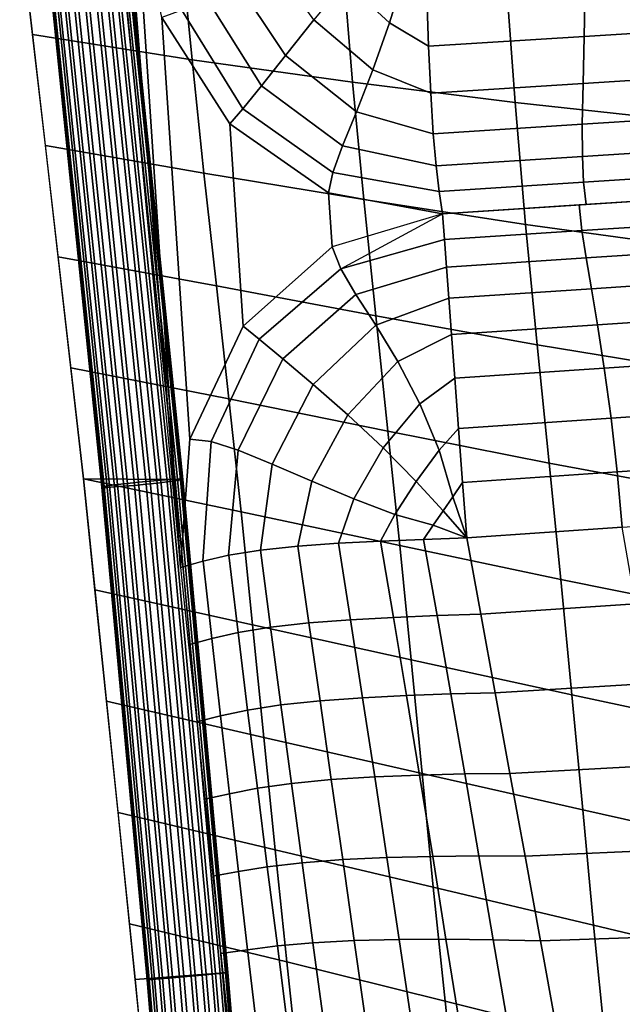
# Model space of a CAD drawing. Units: inches. Extents: x -15.9 to 15.8, y -13.6 to 18.1.
# Drawn here: x -15.3 to -13.5, y -7.6 to -4.6 of the extents above; entities that cross this region are included whole.
import ezdxf

# ---------------------------------------------------------------- set-up
doc = ezdxf.new("R2010")
doc.units = ezdxf.units.IN
doc.header["$MEASUREMENT"] = 0
doc.layers.add('Knoll Studio Chair Cushion', color=2, linetype='Continuous')
doc.layers.add('Knoll Studio Chair Trim', color=2, linetype='Continuous')

msp = doc.modelspace()

# ---------------------------------------------------------------- linework, layer by layer
at = {"layer": 'Knoll Studio Chair Cushion'}
for points in [[(-14.8156, -6.304, 18.9008), (-15.0319, -3.5873, 18.7814), (-15.0701, -3.2696, 18.7484), (-15.13, -3.0084, 18.6519)], [(-14.8156, -6.304, 18.9008), (-14.9536, -4.222, 18.8527), (-14.993, -3.9048, 18.8162), (-15.0319, -3.5873, 18.7814)], [(-14.9536, -4.222, 18.8527), (-14.8156, -6.304, 18.9008), (-14.7868, -5.9083, 18.8625), (-14.8725, -4.6116, 18.8324)], [(-14.8144, -4.3894, 17.7733), (-14.7798, -4.7412, 17.7663), (-15.2703, -4.664, 18.3105), (-15.3102, -4.3228, 18.2913)], [(-14.3163, -4.4466, 17.2455), (-14.2859, -4.8107, 17.2217), (-14.7798, -4.7412, 17.7663), (-14.8144, -4.3894, 17.7733)], [(-14.1718, -4.6281, 19.202), (-14.1273, -4.4815, 19.2692), (-14.2147, -4.3922, 19.3199), (-14.3086, -4.5018, 19.2776)], [(-14.492, -4.7286, 19.1226), (-14.4048, -4.6181, 19.2131), (-14.549, -4.419, 19.2828), (-14.6531, -4.4859, 19.1923)], [(-13.8133, -4.4964, 16.7159), (-13.7858, -4.873, 16.6807), (-14.2859, -4.8107, 17.2217), (-14.3163, -4.4466, 17.2455)], [(-14.0518, -4.6997, 19.1402), (-14.0572, -4.5437, 19.2327), (-14.1273, -4.4815, 19.2692), (-14.1718, -4.6281, 19.202)], [(-13.0983, -4.6397, 18.8456), (-13.0871, -4.4832, 18.9778), (-13.57, -4.5134, 19.1146), (-13.5733, -4.6697, 19.0006)], [(-14.8468, -6.0327, 18.9357), (-15.0028, -4.5164, 18.858), (-15.2898, -4.4933, 18.3025), (-15.1141, -6.0303, 18.3744)], [(-14.5659, -4.8215, 19.0105), (-14.492, -4.7286, 19.1226), (-14.6531, -4.4859, 19.1923), (-14.7395, -4.5446, 19.0827)], [(-14.2234, -4.7721, 19.1215), (-14.1718, -4.6281, 19.202), (-14.3086, -4.5018, 19.2776), (-14.4048, -4.6181, 19.2131)], [(-13.5733, -4.6697, 19.0006), (-13.57, -4.5134, 19.1146), (-14.0572, -4.5437, 19.2327), (-14.0518, -4.6997, 19.1402)], [(-13.3029, -4.5405, 16.1924), (-13.2764, -4.9281, 16.1474), (-13.7858, -4.873, 16.6807), (-13.8133, -4.4964, 16.7159)], [(-14.624, -4.8922, 18.8828), (-14.5659, -4.8215, 19.0105), (-14.7395, -4.5446, 19.0827), (-14.8117, -4.5885, 18.9616)], [(-14.6635, -4.9386, 18.7419), (-14.624, -4.8922, 18.8828), (-14.8117, -4.5885, 18.9616), (-14.8725, -4.6116, 18.8324)], [(-14.6635, -4.9386, 18.7419), (-14.8725, -4.6116, 18.8324), (-14.7868, -5.9083, 18.8625), (-14.6225, -5.5608, 18.7565)], [(-14.2736, -4.9018, 19.0192), (-14.2234, -4.7721, 19.1215), (-14.4048, -4.6181, 19.2131), (-14.492, -4.7286, 19.1226)], [(-14.0454, -4.8443, 19.0309), (-14.0518, -4.6997, 19.1402), (-14.1718, -4.6281, 19.202), (-14.2234, -4.7721, 19.1215)], [(-14.7798, -4.7412, 17.7663), (-14.7431, -5.09, 17.7711), (-15.2312, -5.0056, 18.3265), (-15.2703, -4.664, 18.3105)], [(-13.111, -4.7849, 18.6908), (-13.0983, -4.6397, 18.8456), (-13.5733, -4.6697, 19.0006), (-13.5768, -4.8147, 18.8665)], [(-13.5768, -4.8147, 18.8665), (-13.5733, -4.6697, 19.0006), (-14.0518, -4.6997, 19.1402), (-14.0454, -4.8443, 19.0309)], [(-14.2859, -4.8107, 17.2217), (-14.2517, -5.1718, 17.2183), (-14.7431, -5.09, 17.7711), (-14.7798, -4.7412, 17.7663)], [(-14.3164, -5.0065, 18.8937), (-14.2736, -4.9018, 19.0192), (-14.492, -4.7286, 19.1226), (-14.5659, -4.8215, 19.0105)], [(-14.0377, -4.9693, 18.8999), (-14.0454, -4.8443, 19.0309), (-14.2234, -4.7721, 19.1215), (-14.2736, -4.9018, 19.0192)], [(-13.1224, -4.9106, 18.5141), (-13.111, -4.7849, 18.6908), (-13.5768, -4.8147, 18.8665), (-13.579, -4.94, 18.7107)], [(-13.7858, -4.873, 16.6807), (-13.7535, -5.2487, 16.6709), (-14.2517, -5.1718, 17.2183), (-14.2859, -4.8107, 17.2217)], [(-13.579, -4.94, 18.7107), (-13.5768, -4.8147, 18.8665), (-14.0454, -4.8443, 19.0309), (-14.0377, -4.9693, 18.8999)], [(-14.3468, -5.0878, 18.7514), (-14.3164, -5.0065, 18.8937), (-14.5659, -4.8215, 19.0105), (-14.624, -4.8922, 18.8828)], [(-13.2764, -4.9281, 16.1474), (-13.2454, -5.3179, 16.1316), (-13.7535, -5.2487, 16.6709), (-13.7858, -4.873, 16.6807)], [(-14.3597, -5.1511, 18.5957), (-14.3468, -5.0878, 18.7514), (-14.624, -4.8922, 18.8828), (-14.6635, -4.9386, 18.7419)], [(-14.0288, -5.0678, 18.7479), (-14.0377, -4.9693, 18.8999), (-14.2736, -4.9018, 19.0192), (-14.3164, -5.0065, 18.8937)], [(-13.1298, -5.0098, 18.3226), (-13.1224, -4.9106, 18.5141), (-13.579, -4.94, 18.7107), (-13.5787, -5.0388, 18.5371)], [(-14.6225, -5.5608, 18.7565), (-14.3489, -5.3169, 18.5997), (-14.3597, -5.1511, 18.5957), (-14.6635, -4.9386, 18.7419)], [(-13.5787, -5.0388, 18.5371), (-13.579, -4.94, 18.7107), (-14.0377, -4.9693, 18.8999), (-14.0288, -5.0678, 18.7479)], [(-15.2312, -5.0056, 18.3265), (-14.7431, -5.09, 17.7711), (-14.7047, -5.4369, 17.7899), (-15.1922, -5.3472, 18.3425)], [(-14.0192, -5.1463, 18.5846), (-14.0288, -5.0678, 18.7479), (-14.3164, -5.0065, 18.8937), (-14.3468, -5.0878, 18.7514)], [(-13.1316, -5.0889, 18.1315), (-13.1298, -5.0098, 18.3226), (-13.5787, -5.0388, 18.5371), (-13.5752, -5.1176, 18.3586)], [(-13.5752, -5.1176, 18.3586), (-13.5787, -5.0388, 18.5371), (-14.0288, -5.0678, 18.7479), (-14.0192, -5.1463, 18.5846)], [(-14.0094, -5.2153, 18.417), (-14.0192, -5.1463, 18.5846), (-14.3468, -5.0878, 18.7514), (-14.3597, -5.1511, 18.5957)], [(-13.1256, -5.1581, 17.9537), (-13.1316, -5.0889, 18.1315), (-13.5752, -5.1176, 18.3586), (-13.5675, -5.1867, 18.1854)], [(-14.7431, -5.09, 17.7711), (-14.2517, -5.1718, 17.2183), (-14.2144, -5.529, 17.2357), (-14.7047, -5.4369, 17.7899)], [(-13.5675, -5.1867, 18.1854), (-13.5752, -5.1176, 18.3586), (-14.0192, -5.1463, 18.5846), (-14.0094, -5.2153, 18.417)], [(-14.3597, -5.1511, 18.5957), (-14.3489, -5.3169, 18.5997), (-14.322, -5.3843, 18.7539), (-14.0094, -5.2153, 18.417)], [(-14.2517, -5.1718, 17.2183), (-13.7535, -5.2487, 16.6709), (-13.7176, -5.6189, 16.6846), (-14.2144, -5.529, 17.2357)], [(-13.1684, -5.1608, 17.9761), (-13.5889, -5.1881, 18.1966), (-13.5804, -5.2671, 18.371), (-13.1574, -5.2396, 18.1566)], [(-13.5889, -5.1881, 18.1966), (-14.0094, -5.2153, 18.417), (-14.0035, -5.2946, 18.5845), (-13.5804, -5.2671, 18.371)], [(-14.3489, -5.3169, 18.5997), (-14.322, -5.3843, 18.7539), (-14.0035, -5.2946, 18.5845), (-14.0094, -5.2153, 18.417)], [(-13.1574, -5.2396, 18.1566), (-13.5804, -5.2671, 18.371), (-13.5675, -5.3511, 18.5539), (-13.1384, -5.323, 18.355)], [(-13.5804, -5.2671, 18.371), (-14.0035, -5.2946, 18.5845), (-13.9971, -5.3791, 18.7494), (-13.5675, -5.3511, 18.5539)], [(-13.7535, -5.2487, 16.6709), (-13.2454, -5.3179, 16.1316), (-13.2108, -5.7019, 16.1421), (-13.7176, -5.6189, 16.6846)], [(-14.322, -5.3843, 18.7539), (-14.2754, -5.464, 18.8958), (-13.9971, -5.3791, 18.7494), (-14.0035, -5.2946, 18.5845)], [(-14.6225, -5.5608, 18.7565), (-14.5733, -5.6009, 18.8926), (-14.322, -5.3843, 18.7539), (-14.3489, -5.3169, 18.5997)], [(-13.1384, -5.323, 18.355), (-13.5675, -5.3511, 18.5539), (-13.5511, -5.4457, 18.7381), (-13.1134, -5.4169, 18.5608)], [(-15.1922, -5.3472, 18.3425), (-14.7047, -5.4369, 17.7899), (-14.6666, -5.7844, 17.8161), (-15.1532, -5.6887, 18.3584)], [(-13.5675, -5.3511, 18.5539), (-13.9971, -5.3791, 18.7494), (-13.9899, -5.4746, 18.9081), (-13.5511, -5.4457, 18.7381)], [(-14.5733, -5.6009, 18.8926), (-14.5007, -5.6618, 19.0157), (-14.2754, -5.464, 18.8958), (-14.322, -5.3843, 18.7539)], [(-14.2754, -5.464, 18.8958), (-14.2145, -5.5584, 19.0242), (-13.9899, -5.4746, 18.9081), (-13.9971, -5.3791, 18.7494)], [(-13.1134, -5.4169, 18.5608), (-13.5511, -5.4457, 18.7381), (-13.532, -5.557, 18.9145), (-13.0845, -5.5273, 18.7619)], [(-14.7047, -5.4369, 17.7899), (-14.2144, -5.529, 17.2357), (-14.1771, -5.8837, 17.2661), (-14.6666, -5.7844, 17.8161)], [(-13.5511, -5.4457, 18.7381), (-13.9899, -5.4746, 18.9081), (-13.9815, -5.5869, 19.0553), (-13.532, -5.557, 18.9145)], [(-14.5007, -5.6618, 19.0157), (-14.4069, -5.7404, 19.1219), (-14.2145, -5.5584, 19.0242), (-14.2754, -5.464, 18.8958)], [(-14.2145, -5.5584, 19.0242), (-14.1462, -5.67, 19.1369), (-13.9815, -5.5869, 19.0553), (-13.9899, -5.4746, 18.9081)], [(-14.2144, -5.529, 17.2357), (-13.7176, -5.6189, 16.6846), (-13.6814, -5.9823, 16.7167), (-14.1771, -5.8837, 17.2661)], [(-13.0845, -5.5273, 18.7619), (-13.532, -5.557, 18.9145), (-13.5113, -5.6901, 19.071), (-13.0539, -5.6594, 18.9434)], [(-14.7868, -5.9083, 18.8625), (-14.7214, -5.9154, 18.9834), (-14.5733, -5.6009, 18.8926), (-14.6225, -5.5608, 18.7565)], [(-14.4069, -5.7404, 19.1219), (-14.3, -5.8333, 19.209), (-14.1462, -5.67, 19.1369), (-14.2145, -5.5584, 19.0242)], [(-13.532, -5.557, 18.9145), (-13.9815, -5.5869, 19.0553), (-13.9714, -5.721, 19.1826), (-13.5113, -5.6901, 19.071)], [(-14.7214, -5.9154, 18.9834), (-14.6382, -5.9427, 19.0948), (-14.5007, -5.6618, 19.0157), (-14.5733, -5.6009, 18.8926)], [(-14.1462, -5.67, 19.1369), (-14.0785, -5.7997, 19.2308), (-13.9714, -5.721, 19.1826), (-13.9815, -5.5869, 19.0553)], [(-13.7176, -5.6189, 16.6846), (-13.2108, -5.7019, 16.1421), (-13.1758, -6.076, 16.1761), (-13.6814, -5.9823, 16.7167)], [(-14.6382, -5.9427, 19.0948), (-14.533, -5.9852, 19.1889), (-14.4069, -5.7404, 19.1219), (-14.5007, -5.6618, 19.0157)], [(-13.0539, -5.6594, 18.9434), (-13.5113, -5.6901, 19.071), (-13.4904, -5.844, 19.1977), (-13.0242, -5.8125, 19.0919)], [(-15.1532, -5.6887, 18.3584), (-14.6666, -5.7844, 17.8161), (-14.6285, -6.132, 17.8471), (-15.1141, -6.0303, 18.3744)], [(-14.3, -5.8333, 19.209), (-14.1913, -5.9357, 19.2783), (-14.0785, -5.7997, 19.2308), (-14.1462, -5.67, 19.1369)], [(-13.5113, -5.6901, 19.071), (-13.9714, -5.721, 19.1826), (-13.9598, -5.8758, 19.2837), (-13.4904, -5.844, 19.1977)], [(-14.0785, -5.7997, 19.2308), (-14.0195, -5.9426, 19.3059), (-13.9598, -5.8758, 19.2837), (-13.9714, -5.721, 19.1826)], [(-14.533, -5.9852, 19.1889), (-14.4108, -6.0375, 19.2611), (-14.3, -5.8333, 19.209), (-14.4069, -5.7404, 19.1219)], [(-14.6666, -5.7844, 17.8161), (-14.1771, -5.8837, 17.2661), (-14.14, -6.2361, 17.3069), (-14.6285, -6.132, 17.8471)], [(-14.1913, -5.9357, 19.2783), (-14.0907, -6.0388, 19.3338), (-14.0195, -5.9426, 19.3059), (-14.0785, -5.7997, 19.2308)], [(-13.0242, -5.8125, 19.0919), (-13.4904, -5.844, 19.1977), (-13.4713, -6.0095, 19.2972), (-12.9988, -5.9773, 19.2073)], [(-14.4108, -6.0375, 19.2611), (-14.2824, -6.0922, 19.3158), (-14.1913, -5.9357, 19.2783), (-14.3, -5.8333, 19.209)], [(-13.4904, -5.844, 19.1977), (-13.9598, -5.8758, 19.2837), (-13.9473, -6.0418, 19.3651), (-13.4713, -6.0095, 19.2972)], [(-14.0195, -5.9426, 19.3059), (-13.9773, -6.0856, 19.3763), (-13.9473, -6.0418, 19.3651), (-13.9598, -5.8758, 19.2837)], [(-14.1771, -5.8837, 17.2661), (-13.6814, -5.9823, 16.7167), (-13.6452, -6.3403, 16.7649), (-14.14, -6.2361, 17.3069)], [(-14.8156, -6.304, 18.9008), (-14.7463, -6.2844, 19.0157), (-14.7214, -5.9154, 18.9834), (-14.7868, -5.9083, 18.8625)], [(-14.7463, -6.2844, 19.0157), (-14.6672, -6.2658, 19.1241), (-14.6382, -5.9427, 19.0948), (-14.7214, -5.9154, 18.9834)], [(-14.2824, -6.0922, 19.3158), (-14.1559, -6.1407, 19.3589), (-14.0907, -6.0388, 19.3338), (-14.1913, -5.9357, 19.2783)], [(-14.6672, -6.2658, 19.1241), (-14.5692, -6.2499, 19.2171), (-14.533, -5.9852, 19.1889), (-14.6382, -5.9427, 19.0948)], [(-14.0907, -6.0388, 19.3338), (-14.0074, -6.1294, 19.3876), (-13.9773, -6.0856, 19.3763), (-14.0195, -5.9426, 19.3059)], [(-14.5692, -6.2499, 19.2171), (-14.4543, -6.2377, 19.2882), (-14.4108, -6.0375, 19.2611), (-14.533, -5.9852, 19.1889)], [(-13.6814, -5.9823, 16.7167), (-13.1758, -6.076, 16.1761), (-13.1406, -6.442, 16.2324), (-13.6452, -6.3403, 16.7649)], [(-12.9988, -5.9773, 19.2073), (-13.4713, -6.0095, 19.2972), (-13.4559, -6.1797, 19.3762), (-12.9807, -6.1473, 19.2927)], [(-13.4713, -6.0095, 19.2972), (-13.9473, -6.0418, 19.3651), (-13.9344, -6.2123, 19.4369), (-13.4559, -6.1797, 19.3762)], [(-14.7078, -7.5525, 18.9654), (-14.8468, -6.0327, 18.9357), (-15.1141, -6.0303, 18.3744), (-14.9544, -7.5706, 18.3978)], [(-15.1141, -6.0303, 18.3744), (-14.6285, -6.132, 17.8471), (-14.5938, -6.4797, 17.8701), (-15.0786, -6.3726, 18.3796)], [(-14.4543, -6.2377, 19.2882), (-14.3295, -6.2288, 19.3405), (-14.2824, -6.0922, 19.3158), (-14.4108, -6.0375, 19.2611)], [(-14.1559, -6.1407, 19.3589), (-14.0374, -6.1731, 19.3988), (-14.0074, -6.1294, 19.3876), (-14.0907, -6.0388, 19.3338)], [(-13.9473, -6.0418, 19.3651), (-13.9773, -6.0856, 19.3763), (-13.9344, -6.2123, 19.4369)], [(-14.0074, -6.1294, 19.3876), (-13.9344, -6.2123, 19.4369), (-13.9773, -6.0856, 19.3763), (-14.0074, -6.1294, 19.3876)], [(-14.3295, -6.2288, 19.3405), (-14.1996, -6.2221, 19.3794), (-14.1559, -6.1407, 19.3589), (-14.2824, -6.0922, 19.3158)], [(-14.6285, -6.132, 17.8471), (-14.14, -6.2361, 17.3069), (-14.1057, -6.5873, 17.3469), (-14.5938, -6.4797, 17.8701)], [(-14.1996, -6.2221, 19.3794), (-14.0675, -6.2169, 19.4101), (-14.0374, -6.1731, 19.3988), (-14.1559, -6.1407, 19.3589)], [(-14.0374, -6.1731, 19.3988), (-13.9344, -6.2123, 19.4369), (-14.0074, -6.1294, 19.3876), (-14.0374, -6.1731, 19.3988)], [(-14.0675, -6.2169, 19.4101), (-13.9344, -6.2123, 19.4369), (-14.0374, -6.1731, 19.3988), (-14.0675, -6.2169, 19.4101)], [(-13.4149, -6.4158, 19.5224), (-13.4559, -6.1797, 19.3762), (-13.9344, -6.2123, 19.4369), (-13.8915, -6.4472, 19.5815)], [(-14.4543, -6.2377, 19.2882), (-14.5692, -6.2499, 19.2171), (-14.5381, -6.4867, 19.2641), (-14.4204, -6.4739, 19.3617)], [(-14.3295, -6.2288, 19.3405), (-14.4543, -6.2377, 19.2882), (-14.4204, -6.4739, 19.3617), (-14.2925, -6.4643, 19.4404)], [(-14.1996, -6.2221, 19.3794), (-14.3295, -6.2288, 19.3405), (-14.2925, -6.4643, 19.4404), (-14.1599, -6.4571, 19.5021)], [(-14.0675, -6.2169, 19.4101), (-14.1996, -6.2221, 19.3794), (-14.1599, -6.4571, 19.5021), (-14.0256, -6.4516, 19.5488)], [(-14.14, -6.2361, 17.3069), (-13.6452, -6.3403, 16.7649), (-13.611, -6.6952, 16.8217), (-14.1057, -6.5873, 17.3469)], [(-13.9344, -6.2123, 19.4369), (-14.0675, -6.2169, 19.4101), (-14.0256, -6.4516, 19.5488), (-13.8915, -6.4472, 19.5815)], [(-14.6665, -6.2658, 19.1241), (-14.7456, -6.2844, 19.0155), (-14.7193, -6.5219, 19.0229), (-14.6381, -6.5031, 19.1479)], [(-14.5692, -6.2499, 19.2171), (-14.6665, -6.2658, 19.1241), (-14.6381, -6.5031, 19.1479), (-14.5381, -6.4867, 19.2641)], [(-14.7456, -6.2844, 19.0155), (-14.8156, -6.304, 18.9008), (-14.7904, -6.5414, 18.9017), (-14.7193, -6.5219, 19.0229)], [(-13.6452, -6.3403, 16.7649), (-13.1406, -6.442, 16.2324), (-13.1069, -6.803, 16.3066), (-13.611, -6.6952, 16.8217)], [(-15.0786, -6.3726, 18.3796), (-14.5938, -6.4797, 17.8701), (-14.5591, -6.8264, 17.8926), (-15.0431, -6.7149, 18.3848)], [(-13.3747, -6.6599, 19.6583), (-13.4149, -6.4158, 19.5224), (-13.8915, -6.4472, 19.5815), (-13.8473, -6.6887, 19.7142)], [(-14.0256, -6.4516, 19.5488), (-14.1599, -6.4571, 19.5021), (-14.12, -6.6972, 19.6159), (-13.9833, -6.6922, 19.6767)], [(-13.8915, -6.4472, 19.5815), (-14.0256, -6.4516, 19.5488), (-13.9833, -6.6922, 19.6767), (-13.8473, -6.6887, 19.7142)], [(-14.5938, -6.4797, 17.8701), (-14.1057, -6.5873, 17.3469), (-14.0715, -6.9374, 17.3913), (-14.5591, -6.8264, 17.8926)], [(-14.4204, -6.4739, 19.3617), (-14.5381, -6.4867, 19.2641), (-14.5064, -6.726, 19.3084), (-14.386, -6.7134, 19.4307)], [(-14.2925, -6.4643, 19.4404), (-14.4204, -6.4739, 19.3617), (-14.386, -6.7134, 19.4307), (-14.2553, -6.704, 19.5336)], [(-14.1599, -6.4571, 19.5021), (-14.2925, -6.4643, 19.4404), (-14.2553, -6.704, 19.5336), (-14.12, -6.6972, 19.6159)], [(-14.6381, -6.5031, 19.1479), (-14.7193, -6.5219, 19.0229), (-14.6923, -6.7603, 19.03), (-14.6088, -6.7421, 19.1706)], [(-14.5381, -6.4867, 19.2641), (-14.6381, -6.5031, 19.1479), (-14.6088, -6.7421, 19.1706), (-14.5064, -6.726, 19.3084)], [(-14.7193, -6.5219, 19.0229), (-14.7904, -6.5414, 18.9017), (-14.7653, -6.7788, 18.9025), (-14.6923, -6.7603, 19.03)], [(-14.1057, -6.5873, 17.3469), (-13.611, -6.6952, 16.8217), (-13.5774, -7.049, 16.8906), (-14.0715, -6.9374, 17.3913)], [(-13.3351, -6.9118, 19.7825), (-13.3747, -6.6599, 19.6583), (-13.8473, -6.6887, 19.7142), (-13.8019, -6.9369, 19.8336)], [(-13.9833, -6.6922, 19.6767), (-14.12, -6.6972, 19.6159), (-14.0798, -6.9424, 19.7195), (-13.9404, -6.9388, 19.7924)], [(-13.8473, -6.6887, 19.7142), (-13.9833, -6.6922, 19.6767), (-13.9404, -6.9388, 19.7924), (-13.8019, -6.9369, 19.8336)], [(-15.0431, -6.7149, 18.3848), (-14.5591, -6.8264, 17.8926), (-14.5241, -7.1717, 17.912), (-15.0076, -7.0572, 18.39)], [(-14.386, -6.7134, 19.4307), (-14.5064, -6.726, 19.3084), (-14.474, -6.9677, 19.3495), (-14.3513, -6.9562, 19.4944)], [(-14.2553, -6.704, 19.5336), (-14.386, -6.7134, 19.4307), (-14.3513, -6.9562, 19.4944), (-14.2179, -6.948, 19.6191)], [(-14.12, -6.6972, 19.6159), (-14.2553, -6.704, 19.5336), (-14.2179, -6.948, 19.6191), (-14.0798, -6.9424, 19.7195)], [(-13.611, -6.6952, 16.8217), (-13.1069, -6.803, 16.3066), (-13.0739, -7.1624, 16.4005), (-13.5774, -7.049, 16.8906)], [(-14.6088, -6.7421, 19.1706), (-14.6923, -6.7603, 19.03), (-14.6648, -6.9994, 19.0369), (-14.5788, -6.9826, 19.1918)], [(-14.5064, -6.726, 19.3084), (-14.6088, -6.7421, 19.1706), (-14.5788, -6.9826, 19.1918), (-14.474, -6.9677, 19.3495)], [(-14.6923, -6.7603, 19.03), (-14.7653, -6.7788, 18.9025), (-14.7403, -7.0162, 18.9031), (-14.6648, -6.9994, 19.0369)], [(-14.5591, -6.8264, 17.8926), (-14.0715, -6.9374, 17.3913), (-14.0375, -7.2872, 17.4374), (-14.5241, -7.1717, 17.912)], [(-13.8019, -6.9369, 19.8336), (-13.9404, -6.9388, 19.7924), (-13.897, -7.1911, 19.8944), (-13.7553, -7.1914, 19.9383)], [(-13.2959, -7.171, 19.8933), (-13.3351, -6.9118, 19.7825), (-13.8019, -6.9369, 19.8336), (-13.7553, -7.1914, 19.9383)], [(-14.3513, -6.9562, 19.4944), (-14.474, -6.9677, 19.3495), (-14.4411, -7.2118, 19.3866), (-14.3162, -7.2023, 19.5516)], [(-14.2179, -6.948, 19.6191), (-14.3513, -6.9562, 19.4944), (-14.3162, -7.2023, 19.5516), (-14.1803, -7.1961, 19.6955)], [(-14.0798, -6.9424, 19.7195), (-14.2179, -6.948, 19.6191), (-14.1803, -7.1961, 19.6955), (-14.0393, -7.1925, 19.8115)], [(-13.9404, -6.9388, 19.7924), (-14.0798, -6.9424, 19.7195), (-14.0393, -7.1925, 19.8115), (-13.897, -7.1911, 19.8944)], [(-14.0715, -6.9374, 17.3913), (-13.5774, -7.049, 16.8906), (-13.5444, -7.4044, 16.9699), (-14.0375, -7.2872, 17.4374)], [(-14.5788, -6.9826, 19.1918), (-14.6648, -6.9994, 19.0369), (-14.6369, -7.2392, 19.0431), (-14.5482, -7.2245, 19.2111)], [(-14.474, -6.9677, 19.3495), (-14.5788, -6.9826, 19.1918), (-14.5482, -7.2245, 19.2111), (-14.4411, -7.2118, 19.3866)], [(-14.6648, -6.9994, 19.0369), (-14.7403, -7.0162, 18.9031), (-14.7155, -7.2536, 18.9035), (-14.6369, -7.2392, 19.0431)], [(-15.0076, -7.0572, 18.39), (-14.5241, -7.1717, 17.912), (-14.488, -7.5171, 17.9387), (-14.9721, -7.3994, 18.3952)], [(-13.5774, -7.049, 16.8906), (-13.0739, -7.1624, 16.4005), (-13.0421, -7.5242, 16.5132), (-13.5444, -7.4044, 16.9699)], [(-14.5241, -7.1717, 17.912), (-14.0375, -7.2872, 17.4374), (-14.0013, -7.6377, 17.4944), (-14.488, -7.5171, 17.9387)], [(-13.257, -7.437, 19.9889), (-13.2959, -7.171, 19.8933), (-13.7553, -7.1914, 19.9383), (-13.7077, -7.4518, 20.0268)], [(-14.3162, -7.2023, 19.5516), (-14.4411, -7.2118, 19.3866), (-14.4078, -7.4579, 19.4191), (-14.2809, -7.4513, 19.6014)], [(-14.1803, -7.1961, 19.6955), (-14.3162, -7.2023, 19.5516), (-14.2809, -7.4513, 19.6014), (-14.1424, -7.448, 19.7616)], [(-14.0393, -7.1925, 19.8115), (-14.1803, -7.1961, 19.6955), (-14.1424, -7.448, 19.7616), (-13.9985, -7.4473, 19.8904)], [(-13.897, -7.1911, 19.8944), (-14.0393, -7.1925, 19.8115), (-13.9985, -7.4473, 19.8904), (-13.8529, -7.4487, 19.9813)], [(-13.7553, -7.1914, 19.9383), (-13.897, -7.1911, 19.8944), (-13.8529, -7.4487, 19.9813), (-13.7077, -7.4518, 20.0268)], [(-14.6369, -7.2392, 19.0431), (-14.7155, -7.2536, 18.9035), (-14.691, -7.4911, 18.9034), (-14.6088, -7.4795, 19.0486)], [(-14.5482, -7.2245, 19.2111), (-14.6369, -7.2392, 19.0431), (-14.6088, -7.4795, 19.0486), (-14.5171, -7.4678, 19.228)], [(-14.4411, -7.2118, 19.3866), (-14.5482, -7.2245, 19.2111), (-14.5171, -7.4678, 19.228), (-14.4078, -7.4579, 19.4191)], [(-14.0375, -7.2872, 17.4374), (-13.5444, -7.4044, 16.9699), (-13.5089, -7.761, 17.061), (-14.0013, -7.6377, 17.4944)], [(-14.9721, -7.3994, 18.3952), (-14.488, -7.5171, 17.9387), (-14.4513, -7.8637, 17.9769), (-14.9379, -7.7419, 18.3966)], [(-13.5444, -7.4044, 16.9699), (-13.0421, -7.5242, 16.5132), (-13.0079, -7.8867, 16.6376), (-13.5089, -7.761, 17.061)], [(-14.2809, -7.4513, 19.6014), (-14.4078, -7.4579, 19.4191), (-14.3743, -7.7059, 19.4462), (-14.2453, -7.7029, 19.643)], [(-14.1424, -7.448, 19.7616), (-14.2809, -7.4513, 19.6014), (-14.2453, -7.7029, 19.643), (-14.1044, -7.7032, 19.8162)], [(-13.9985, -7.4473, 19.8904), (-14.1424, -7.448, 19.7616), (-14.1044, -7.7032, 19.8162), (-13.9573, -7.7061, 19.9549)], [(-13.8529, -7.4487, 19.9813), (-13.9985, -7.4473, 19.8904), (-13.9573, -7.7061, 19.9549), (-13.8083, -7.7109, 20.0515)], [(-13.7077, -7.4518, 20.0268), (-13.8529, -7.4487, 19.9813), (-13.8083, -7.7109, 20.0515), (-13.6591, -7.7173, 20.0977)], [(-13.2181, -7.7087, 20.0677), (-13.257, -7.437, 19.9889), (-13.7077, -7.4518, 20.0268), (-13.6591, -7.7173, 20.0977)], [(-14.6088, -7.4795, 19.0486), (-14.691, -7.4911, 18.9034), (-14.6668, -7.7285, 18.9028), (-14.5807, -7.7204, 19.0531)], [(-14.5171, -7.4678, 19.228), (-14.6088, -7.4795, 19.0486), (-14.5807, -7.7204, 19.0531), (-14.4858, -7.7122, 19.2421)], [(-14.4078, -7.4579, 19.4191), (-14.5171, -7.4678, 19.228), (-14.4858, -7.7122, 19.2421), (-14.3743, -7.7059, 19.4462)], [(-14.488, -7.5171, 17.9387), (-14.0013, -7.6377, 17.4944), (-13.9627, -7.9887, 17.5652), (-14.4513, -7.8637, 17.9769)], [(-14.5817, -9.0597, 18.9616), (-14.7078, -7.5525, 18.9654), (-14.9544, -7.5706, 18.3978), (-14.8059, -9.1121, 18.3872)], [(-14.0013, -7.6377, 17.4944), (-13.5089, -7.761, 17.061), (-13.4697, -8.1162, 17.1613), (-13.9627, -7.9887, 17.5652)]]:
    msp.add_3dface(points, dxfattribs=at)
at = {"layer": 'Knoll Studio Chair Trim'}
for points in [[(-15.2124, -4.5439, 18.7741), (-15.0571, -6.0561, 18.8522), (-15.0503, -6.0542, 18.887), (-15.2059, -4.541, 18.809)], [(-15.2089, -4.5457, 18.7388), (-15.0538, -6.057, 18.8168), (-15.0571, -6.0561, 18.8522), (-15.2124, -4.5439, 18.7741)], [(-15.2059, -4.541, 18.809), (-15.0503, -6.0542, 18.887), (-15.034, -6.0515, 18.9185), (-15.1898, -4.5374, 18.8405)], [(-15.1898, -4.5374, 18.8405), (-15.034, -6.0515, 18.9185), (-15.0095, -6.0482, 18.9441), (-15.1654, -4.5332, 18.8661)], [(-15.1448, -4.5439, 18.6573), (-14.9901, -6.0537, 18.735), (-15.0189, -6.0558, 18.7558), (-15.1737, -4.5457, 18.6779)], [(-15.1654, -4.5332, 18.8661), (-15.0095, -6.0482, 18.9441), (-14.9789, -6.0446, 18.9618), (-15.1349, -4.5289, 18.8838)], [(-15.1113, -4.541, 18.6457), (-14.9566, -6.0509, 18.7233), (-14.9901, -6.0537, 18.735), (-15.1448, -4.5439, 18.6573)], [(-15.1349, -4.5289, 18.8838), (-14.9789, -6.0446, 18.9618), (-14.9444, -6.041, 18.97), (-15.1005, -4.5247, 18.8921)], [(-15.076, -4.5374, 18.6439), (-14.9213, -6.0475, 18.7214), (-14.9566, -6.0509, 18.7233), (-15.1113, -4.541, 18.6457)], [(-15.1005, -4.5247, 18.8921), (-14.9444, -6.041, 18.97), (-14.9091, -6.0376, 18.9682), (-15.0652, -4.5211, 18.8903)], [(-15.0417, -4.5332, 18.6522), (-14.8868, -6.0439, 18.7297), (-14.9213, -6.0475, 18.7214), (-15.076, -4.5374, 18.6439)], [(-15.0652, -4.5211, 18.8903), (-14.9091, -6.0376, 18.9682), (-14.8756, -6.0348, 18.9564), (-15.0317, -4.5182, 18.8787)], [(-15.0111, -4.5289, 18.6699), (-14.8562, -6.0403, 18.7473), (-14.8868, -6.0439, 18.7297), (-15.0417, -4.5332, 18.6522)], [(-15.0317, -4.5182, 18.8787), (-14.8756, -6.0348, 18.9564), (-14.8468, -6.0327, 18.9357), (-15.0028, -4.5164, 18.858)], [(-14.9868, -4.5247, 18.6955), (-14.8317, -6.037, 18.7729), (-14.8562, -6.0403, 18.7473), (-15.0111, -4.5289, 18.6699)], [(-15.0028, -4.5164, 18.858), (-14.8468, -6.0327, 18.9357), (-14.825, -6.0316, 18.9077), (-14.9809, -4.5158, 18.8301)], [(-14.8317, -6.037, 18.7729), (-14.9868, -4.5247, 18.6955), (-14.9707, -4.5211, 18.727), (-14.8154, -6.0343, 18.8044)], [(-14.9809, -4.5158, 18.8301), (-14.825, -6.0316, 18.9077), (-14.8119, -6.0315, 18.8746), (-14.9676, -4.5164, 18.7972)], [(-14.8154, -6.0343, 18.8044), (-14.9707, -4.5211, 18.727), (-14.9641, -4.5182, 18.7618), (-14.8086, -6.0324, 18.8392)], [(-14.8086, -6.0324, 18.8392), (-14.9641, -4.5182, 18.7618), (-14.9676, -4.5164, 18.7972), (-14.8119, -6.0315, 18.8746)], [(-15.1957, -4.5463, 18.7059), (-15.0407, -6.0569, 18.7838), (-15.0538, -6.057, 18.8168), (-15.2089, -4.5457, 18.7388)], [(-15.1737, -4.5457, 18.6779), (-15.0189, -6.0558, 18.7558), (-15.0407, -6.0569, 18.7838), (-15.1957, -4.5463, 18.7059)], [(-15.0571, -6.0561, 18.8522), (-14.9184, -7.5716, 18.8819), (-14.9116, -7.5707, 18.9167), (-15.0503, -6.0542, 18.887)], [(-15.0538, -6.057, 18.8168), (-14.9152, -7.5716, 18.8465), (-14.9184, -7.5716, 18.8819), (-15.0571, -6.0561, 18.8522)], [(-15.0407, -6.0569, 18.7838), (-14.9022, -7.5708, 18.8134), (-14.9152, -7.5716, 18.8465), (-15.0538, -6.057, 18.8168)], [(-15.0503, -6.0542, 18.887), (-14.9116, -7.5707, 18.9167), (-14.8952, -7.569, 18.9483), (-15.034, -6.0515, 18.9185)], [(-15.0189, -6.0558, 18.7558), (-14.8804, -7.5691, 18.7854), (-14.9022, -7.5708, 18.8134), (-15.0407, -6.0569, 18.7838)], [(-15.034, -6.0515, 18.9185), (-14.8952, -7.569, 18.9483), (-14.8706, -7.5666, 18.9739), (-15.0095, -6.0482, 18.9441)], [(-14.9901, -6.0537, 18.735), (-14.8517, -7.5668, 18.7647), (-14.8804, -7.5691, 18.7854), (-15.0189, -6.0558, 18.7558)], [(-15.0095, -6.0482, 18.9441), (-14.8706, -7.5666, 18.9739), (-14.8399, -7.5638, 18.9915), (-14.9789, -6.0446, 18.9618)], [(-14.9566, -6.0509, 18.7233), (-14.8182, -7.5639, 18.7529), (-14.8517, -7.5668, 18.7647), (-14.9901, -6.0537, 18.735)], [(-14.9789, -6.0446, 18.9618), (-14.8399, -7.5638, 18.9915), (-14.8054, -7.5607, 18.9998), (-14.9444, -6.041, 18.97)], [(-14.9213, -6.0475, 18.7214), (-14.7828, -7.5609, 18.7511), (-14.8182, -7.5639, 18.7529), (-14.9566, -6.0509, 18.7233)], [(-14.9444, -6.041, 18.97), (-14.8054, -7.5607, 18.9998), (-14.77, -7.5576, 18.9979), (-14.9091, -6.0376, 18.9682)], [(-14.8868, -6.0439, 18.7297), (-14.7484, -7.5578, 18.7593), (-14.7828, -7.5609, 18.7511), (-14.9213, -6.0475, 18.7214)], [(-14.9091, -6.0376, 18.9682), (-14.77, -7.5576, 18.9979), (-14.7366, -7.5548, 18.9862), (-14.8756, -6.0348, 18.9564)], [(-14.8562, -6.0403, 18.7473), (-14.7176, -7.5549, 18.7769), (-14.7484, -7.5578, 18.7593), (-14.8868, -6.0439, 18.7297)], [(-14.8756, -6.0348, 18.9564), (-14.7366, -7.5548, 18.9862), (-14.7078, -7.5525, 18.9654), (-14.8468, -6.0327, 18.9357)], [(-14.8317, -6.037, 18.7729), (-14.693, -7.5526, 18.8026), (-14.7176, -7.5549, 18.7769), (-14.8562, -6.0403, 18.7473)], [(-14.8468, -6.0327, 18.9357), (-14.7078, -7.5525, 18.9654), (-14.686, -7.5508, 18.9374), (-14.825, -6.0316, 18.9077)], [(-14.693, -7.5526, 18.8026), (-14.8317, -6.037, 18.7729), (-14.8154, -6.0343, 18.8044), (-14.6767, -7.5509, 18.8341)], [(-14.825, -6.0316, 18.9077), (-14.686, -7.5508, 18.9374), (-14.673, -7.5499, 18.9043), (-14.8119, -6.0315, 18.8746)], [(-14.6767, -7.5509, 18.8341), (-14.8154, -6.0343, 18.8044), (-14.8086, -6.0324, 18.8392), (-14.6698, -7.55, 18.869)], [(-14.6698, -7.55, 18.869), (-14.8086, -6.0324, 18.8392), (-14.8119, -6.0315, 18.8746), (-14.673, -7.5499, 18.9043)], [(-14.9116, -7.5707, 18.9167), (-14.9184, -7.5716, 18.8819), (-14.7915, -9.0887, 18.878), (-14.7846, -9.0884, 18.9129)], [(-14.9184, -7.5716, 18.8819), (-14.9152, -7.5716, 18.8465), (-14.7884, -9.0881, 18.8426), (-14.7915, -9.0887, 18.878)], [(-14.9152, -7.5716, 18.8465), (-14.9022, -7.5708, 18.8134), (-14.7754, -9.0868, 18.8096), (-14.7884, -9.0881, 18.8426)], [(-14.8952, -7.569, 18.9483), (-14.9116, -7.5707, 18.9167), (-14.7846, -9.0884, 18.9129), (-14.7682, -9.0873, 18.9444)], [(-14.9022, -7.5708, 18.8134), (-14.8804, -7.5691, 18.7854), (-14.7536, -9.0848, 18.7815), (-14.7754, -9.0868, 18.8096)], [(-14.8706, -7.5666, 18.9739), (-14.8952, -7.569, 18.9483), (-14.7682, -9.0873, 18.9444), (-14.7436, -9.0855, 18.97)], [(-14.8804, -7.5691, 18.7854), (-14.8517, -7.5668, 18.7647), (-14.7249, -9.0823, 18.7608), (-14.7536, -9.0848, 18.7815)], [(-14.8399, -7.5638, 18.9915), (-14.8706, -7.5666, 18.9739), (-14.7436, -9.0855, 18.97), (-14.7128, -9.0832, 18.9876)], [(-14.8517, -7.5668, 18.7647), (-14.8182, -7.5639, 18.7529), (-14.6914, -9.0795, 18.749), (-14.7249, -9.0823, 18.7608)], [(-14.8054, -7.5607, 18.9998), (-14.8399, -7.5638, 18.9915), (-14.7128, -9.0832, 18.9876), (-14.6783, -9.0804, 18.9959)], [(-14.6914, -9.0795, 18.749), (-14.8182, -7.5639, 18.7529), (-14.7828, -7.5609, 18.7511), (-14.656, -9.0766, 18.7472)], [(-14.77, -7.5576, 18.9979), (-14.8054, -7.5607, 18.9998), (-14.6783, -9.0804, 18.9959), (-14.6429, -9.0775, 18.994)], [(-14.656, -9.0766, 18.7472), (-14.7828, -7.5609, 18.7511), (-14.7484, -7.5578, 18.7593), (-14.6215, -9.0738, 18.7554)], [(-14.7366, -7.5548, 18.9862), (-14.77, -7.5576, 18.9979), (-14.6429, -9.0775, 18.994), (-14.6094, -9.0747, 18.9823)], [(-14.6215, -9.0738, 18.7554), (-14.7484, -7.5578, 18.7593), (-14.7176, -7.5549, 18.7769), (-14.5907, -9.0714, 18.7731)], [(-14.7366, -7.5548, 18.9862), (-14.6094, -9.0747, 18.9823), (-14.5807, -9.0722, 18.9615), (-14.7078, -7.5525, 18.9654)], [(-14.5907, -9.0714, 18.7731), (-14.7176, -7.5549, 18.7769), (-14.693, -7.5526, 18.8026), (-14.5661, -9.0696, 18.7987)], [(-14.7078, -7.5525, 18.9654), (-14.5807, -9.0722, 18.9615), (-14.5589, -9.0701, 18.9335), (-14.686, -7.5508, 18.9374)], [(-14.5661, -9.0696, 18.7987), (-14.693, -7.5526, 18.8026), (-14.6767, -7.5509, 18.8341), (-14.5497, -9.0685, 18.8302)], [(-14.686, -7.5508, 18.9374), (-14.5589, -9.0701, 18.9335), (-14.5459, -9.0688, 18.9005), (-14.673, -7.5499, 18.9043)], [(-14.5497, -9.0685, 18.8302), (-14.6767, -7.5509, 18.8341), (-14.6698, -7.55, 18.869), (-14.5428, -9.0683, 18.8651)], [(-14.5428, -9.0683, 18.8651), (-14.6698, -7.55, 18.869), (-14.673, -7.5499, 18.9043), (-14.5459, -9.0688, 18.9005)]]:
    msp.add_3dface(points, dxfattribs=at)

doc.saveas('drawing.dxf')
